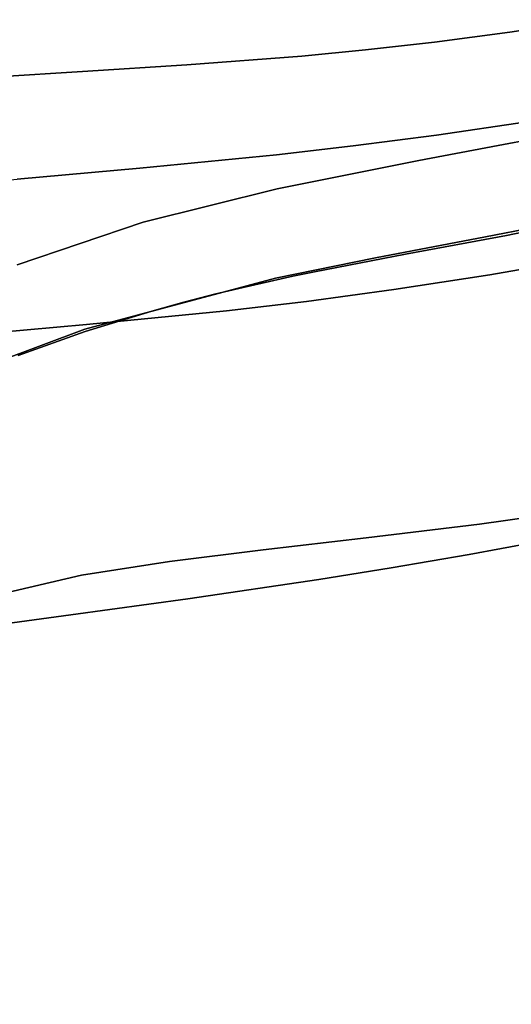
# Model space of a CAD drawing. Extents: x 140 to 260, y 400 to 537.
# Drawn here: x 177 to 178, y 490 to 492 of the extents above; entities that cross this region are included whole.
import ezdxf

# ---------------------------------------------------------------- set-up
doc = ezdxf.new("R2010")
doc.units = 0
doc.layers.add('A-FURN', color=7, linetype='Continuous')
doc.layers.add('A-FURN-ATTRIBUTE-T', color=7, linetype='Continuous')
doc.styles.get("Standard").update_dxf_attribs({"font": 'ARIAL.TTF'})

# ---------------------------------------------------------------- blocks, each defined once
blk = doc.blocks.new('3_NALYFM')
for points, invisible_edges in [([(-7.2241, 8.7963, 39.7804), (-7.1371, 8.9319, 39.1692), (-7.3443, 8.7785, 39.6433), (-7.2241, 8.7963, 39.7804)], 11), ([(-7.1371, 8.9319, 39.1692), (-7.2465, 8.9154, 39.0303), (-7.3443, 8.7785, 39.6433), (-7.1371, 8.9319, 39.1692)], 14), ([(-7.2465, 8.9154, 39.0303), (-7.1371, 8.9319, 39.1692), (-6.7709, 8.8689, 38.5725), (-7.2465, 8.9154, 39.0303)], 14), ([(-7.3467, 8.9022, 38.8832), (-7.455, 8.7641, 39.4971), (-7.2465, 8.9154, 39.0303), (-7.3467, 8.9022, 38.8832)], 11), ([(-7.3443, 8.7785, 39.6433), (-7.2465, 8.9154, 39.0303), (-7.455, 8.7641, 39.4971), (-7.3443, 8.7785, 39.6433)], 11), ([(-7.3467, 8.9022, 38.8832), (-7.2465, 8.9154, 39.0303), (-6.8567, 8.849, 38.4283), (-7.3467, 8.9022, 38.8832)], 14), ([(-6.8567, 8.849, 38.4283), (-7.2465, 8.9154, 39.0303), (-6.7709, 8.8689, 38.5725), (-6.8567, 8.849, 38.4283)], 11), ([(-7.455, 8.7641, 39.4971), (-7.3467, 8.9022, 38.8832), (-7.5569, 8.7523, 39.344), (-7.455, 8.7641, 39.4971)], 11), ([(-7.3467, 8.9022, 38.8832), (-7.4385, 8.8917, 38.7292), (-7.5569, 8.7523, 39.344), (-7.3467, 8.9022, 38.8832)], 14), ([(-7.4385, 8.8917, 38.7292), (-7.3467, 8.9022, 38.8832), (-6.8567, 8.849, 38.4283), (-7.4385, 8.8917, 38.7292)], 14), ([(-7.5232, 8.8835, 38.5699), (-7.7388, 8.7344, 39.0256), (-7.4385, 8.8917, 38.7292), (-7.5232, 8.8835, 38.5699)], 11), ([(-7.5569, 8.7523, 39.344), (-7.4385, 8.8917, 38.7292), (-7.7388, 8.7344, 39.0256), (-7.5569, 8.7523, 39.344)], 11), ([(-7.4385, 8.8917, 38.7292), (-7.0107, 8.815, 38.133), (-7.5232, 8.8835, 38.5699), (-7.4385, 8.8917, 38.7292)], 11), ([(-7.0107, 8.815, 38.133), (-7.4385, 8.8917, 38.7292), (-6.8567, 8.849, 38.4283), (-7.0107, 8.815, 38.133)], 11), ([(-7.7388, 8.7344, 39.0256), (-7.5232, 8.8835, 38.5699), (-7.9019, 8.7197, 38.6978), (-7.7388, 8.7344, 39.0256)], 11), ([(-7.5232, 8.8835, 38.5699), (-7.6762, 8.8717, 38.2409), (-7.9019, 8.7197, 38.6978), (-7.5232, 8.8835, 38.5699)], 14), ([(-7.6762, 8.8717, 38.2409), (-7.5232, 8.8835, 38.5699), (-7.1447, 8.7874, 37.8306), (-7.6762, 8.8717, 38.2409)], 14), ([(-7.1447, 8.7874, 37.8306), (-7.5232, 8.8835, 38.5699), (-7.0107, 8.815, 38.133), (-7.1447, 8.7874, 37.8306)], 11), ([(-8.0521, 8.706, 38.3637), (-7.815, 8.8631, 37.9081), (-8.1938, 8.6915, 38.0261), (-8.0521, 8.706, 38.3637)], 11), ([(-7.815, 8.8631, 37.9081), (-7.9448, 8.8548, 37.5764), (-8.1938, 8.6915, 38.0261), (-7.815, 8.8631, 37.9081)], 14), ([(-7.815, 8.8631, 37.9081), (-8.0521, 8.706, 38.3637), (-7.6762, 8.8717, 38.2409), (-7.815, 8.8631, 37.9081)], 11), ([(-7.9019, 8.7197, 38.6978), (-7.6762, 8.8717, 38.2409), (-8.0521, 8.706, 38.3637), (-7.9019, 8.7197, 38.6978)], 11), ([(-7.815, 8.8631, 37.9081), (-7.2624, 8.7645, 37.5224), (-7.9448, 8.8548, 37.5764), (-7.815, 8.8631, 37.9081)], 11), ([(-7.815, 8.8631, 37.9081), (-7.6762, 8.8717, 38.2409), (-7.1447, 8.7874, 37.8306), (-7.815, 8.8631, 37.9081)], 14), ([(-7.2624, 8.7645, 37.5224), (-7.815, 8.8631, 37.9081), (-7.1447, 8.7874, 37.8306), (-7.2624, 8.7645, 37.5224)], 11), ([(-8.0664, 8.8455, 37.2441), (-7.9448, 8.8548, 37.5764), (-7.3677, 8.7446, 37.2099), (-8.0664, 8.8455, 37.2441)], 14), ([(-7.3677, 8.7446, 37.2099), (-7.9448, 8.8548, 37.5764), (-7.2624, 8.7645, 37.5224), (-7.3677, 8.7446, 37.2099)], 11), ([(-8.1808, 8.8335, 36.9095), (-8.0664, 8.8455, 37.2441), (-7.556, 8.707, 36.577), (-8.1808, 8.8335, 36.9095)], 14), ([(-7.556, 8.707, 36.577), (-8.0664, 8.8455, 37.2441), (-7.3677, 8.7446, 37.2099), (-7.556, 8.707, 36.577)], 11), ([(-7.2338, 8.1797, 38.9444), (-6.8582, 8.8452, 38.4211), (-7.3109, 8.165, 38.8085), (-7.2338, 8.1797, 38.9444)], 15), ([(-6.8582, 8.8452, 38.4211), (-7.01, 8.8117, 38.129), (-7.3109, 8.165, 38.8085), (-6.8582, 8.8452, 38.4211)], 15), ([(-8.2883, 8.8182, 36.5716), (-8.1808, 8.8335, 36.9095), (-7.556, 8.707, 36.577), (-8.2883, 8.8182, 36.5716)], 14), ([(-8.2883, 8.8182, 36.5716), (-7.7342, 8.6625, 35.9412), (-8.3892, 8.7992, 36.2309), (-8.2883, 8.8182, 36.5716)], 11), ([(-7.7342, 8.6625, 35.9412), (-8.2883, 8.8182, 36.5716), (-7.556, 8.707, 36.577), (-7.7342, 8.6625, 35.9412)], 11), ([(-7.1423, 8.7844, 37.8299), (-7.5341, 8.1253, 38.3507), (-7.01, 8.8117, 38.129), (-7.1423, 8.7844, 37.8299)], 15), ([(-7.5341, 8.1253, 38.3507), (-7.3893, 8.1506, 38.6587), (-7.01, 8.8117, 38.129), (-7.5341, 8.1253, 38.3507)], 15), ([(-7.3109, 8.165, 38.8085), (-7.01, 8.8117, 38.129), (-7.3893, 8.1506, 38.6587), (-7.3109, 8.165, 38.8085)], 15), ([(-7.9019, 8.6061, 35.3036), (-8.3892, 8.7992, 36.2309), (-7.7342, 8.6625, 35.9412), (-7.9019, 8.6061, 35.3036)], 11), ([(-7.5341, 8.1253, 38.3507), (-7.1423, 8.7844, 37.8299), (-7.6667, 8.1033, 38.0333), (-7.5341, 8.1253, 38.3507)], 15), ([(-7.1423, 8.7844, 37.8299), (-7.2588, 8.7618, 37.5252), (-7.6667, 8.1033, 38.0333), (-7.1423, 8.7844, 37.8299)], 15), ([(-7.1868, 8.7884, 39.8673), (-7.371, 8.76, 39.667), (-7.4047, 8.7081, 39.7001), (-7.1868, 8.7884, 39.8673)], 15), ([(-7.1868, 8.7884, 39.8673), (-7.4047, 8.7081, 39.7001), (-7.2156, 8.7376, 39.9056), (-7.1868, 8.7884, 39.8673)], 15), ([(-7.1868, 8.7884, 39.8673), (-7.2241, 8.7963, 39.7804), (-7.371, 8.76, 39.667), (-7.1868, 8.7884, 39.8673)], 15), ([(-7.2241, 8.7963, 39.7804), (-7.3443, 8.7785, 39.6433), (-7.371, 8.76, 39.667), (-7.2241, 8.7963, 39.7804)], 14), ([(-7.1447, 8.7874, 37.8306), (-7.251, 8.6452, 37.5135), (-7.2624, 8.7645, 37.5224), (-7.1447, 8.7874, 37.8306)], 11), ([(-7.2588, 8.7618, 37.5252), (-7.1423, 8.7844, 37.8299), (-4.0658, 7.329, 21.3439), (-7.2588, 8.7618, 37.5252)], 15), ([(-7.251, 8.6452, 37.5135), (-7.1447, 8.7874, 37.8306), (-7.0975, 8.6756, 37.9062), (-7.251, 8.6452, 37.5135)], 11), ([(-7.371, 8.76, 39.667), (-7.3443, 8.7785, 39.6433), (-7.455, 8.7641, 39.4971), (-7.371, 8.76, 39.667)], 13), ([(-7.363, 8.7421, 37.2162), (-7.7924, 8.0827, 37.7044), (-7.2588, 8.7618, 37.5252), (-7.363, 8.7421, 37.2162)], 15), ([(-7.6667, 8.1033, 38.0333), (-7.2588, 8.7618, 37.5252), (-7.7924, 8.0827, 37.7044), (-7.6667, 8.1033, 38.0333)], 15), ([(-7.5311, 8.7397, 39.4481), (-7.5682, 8.6871, 39.4765), (-7.371, 8.76, 39.667), (-7.5311, 8.7397, 39.4481)], 15), ([(-7.371, 8.76, 39.667), (-7.5682, 8.6871, 39.4765), (-7.4047, 8.7081, 39.7001), (-7.371, 8.76, 39.667)], 15), ([(-7.5569, 8.7523, 39.344), (-7.5311, 8.7397, 39.4481), (-7.455, 8.7641, 39.4971), (-7.5569, 8.7523, 39.344)], 11), ([(-7.5311, 8.7397, 39.4481), (-7.371, 8.76, 39.667), (-7.455, 8.7641, 39.4971), (-7.5311, 8.7397, 39.4481)], 15), ([(-7.251, 8.6452, 37.5135), (-7.3854, 8.6201, 37.116), (-7.2624, 8.7645, 37.5224), (-7.251, 8.6452, 37.5135)], 14), ([(-7.2624, 8.7645, 37.5224), (-7.3854, 8.6201, 37.116), (-7.3677, 8.7446, 37.2099), (-7.2624, 8.7645, 37.5224)], 11), ([(-7.2588, 8.7618, 37.5252), (-4.0658, 7.329, 21.3439), (-7.363, 8.7421, 37.2162), (-7.2588, 8.7618, 37.5252)], 15), ([(-7.5569, 8.7523, 39.344), (-7.7388, 8.7344, 39.0256), (-7.6919, 8.7228, 39.1827), (-7.5569, 8.7523, 39.344)], 14), ([(-7.5311, 8.7397, 39.4481), (-7.5569, 8.7523, 39.344), (-7.6919, 8.7228, 39.1827), (-7.5311, 8.7397, 39.4481)], 15), ([(-7.3677, 8.7446, 37.2099), (-7.5063, 8.5968, 36.7186), (-7.556, 8.707, 36.577), (-7.3677, 8.7446, 37.2099)], 11), ([(-7.5063, 8.5968, 36.7186), (-7.3677, 8.7446, 37.2099), (-7.3854, 8.6201, 37.116), (-7.5063, 8.5968, 36.7186)], 11), ([(-7.7924, 8.0827, 37.7044), (-7.363, 8.7421, 37.2162), (-7.9096, 8.0624, 37.374), (-7.7924, 8.0827, 37.7044)], 15), ([(-7.363, 8.7421, 37.2162), (-7.4587, 8.7237, 36.9042), (-7.9096, 8.0624, 37.374), (-7.363, 8.7421, 37.2162)], 15), ([(-7.9019, 8.7197, 38.6978), (-7.842, 8.7092, 38.8948), (-7.7388, 8.7344, 39.0256), (-7.9019, 8.7197, 38.6978)], 11), ([(-7.842, 8.7092, 38.8948), (-7.6919, 8.7228, 39.1827), (-7.7388, 8.7344, 39.0256), (-7.842, 8.7092, 38.8948)], 15), ([(-7.5311, 8.7397, 39.4481), (-7.6919, 8.7228, 39.1827), (-7.731, 8.6701, 39.2072), (-7.5311, 8.7397, 39.4481)], 15), ([(-7.5311, 8.7397, 39.4481), (-7.731, 8.6701, 39.2072), (-7.5682, 8.6871, 39.4765), (-7.5311, 8.7397, 39.4481)], 15), ([(-4.6483, 7.193, 21.3665), (-7.4587, 8.7237, 36.9042), (-7.363, 8.7421, 37.2162), (-4.6483, 7.193, 21.3665)], 15), ([(-7.2238, 8.6712, 39.9254), (-7.2156, 8.7376, 39.9056), (-7.4156, 8.6408, 39.7167), (-7.2238, 8.6712, 39.9254)], 15), ([(-7.2156, 8.7376, 39.9056), (-7.4047, 8.7081, 39.7001), (-7.4156, 8.6408, 39.7167), (-7.2156, 8.7376, 39.9056)], 15), ([(-4.0658, 7.329, 21.3439), (-4.6483, 7.193, 21.3665), (-7.363, 8.7421, 37.2162), (-4.0658, 7.329, 21.3439)], 15), ([(-7.6385, 8.6843, 36.2763), (-8.0217, 8.0414, 37.0373), (-7.4587, 8.7237, 36.9042), (-7.6385, 8.6843, 36.2763)], 15), ([(-7.9096, 8.0624, 37.374), (-7.4587, 8.7237, 36.9042), (-8.0217, 8.0414, 37.0373), (-7.9096, 8.0624, 37.374)], 15), ([(-7.842, 8.7092, 38.8948), (-7.9019, 8.7197, 38.6978), (-7.9889, 8.6959, 38.5857), (-7.842, 8.7092, 38.8948)], 15), ([(-7.842, 8.7092, 38.8948), (-7.8821, 8.6564, 38.9166), (-7.6919, 8.7228, 39.1827), (-7.842, 8.7092, 38.8948)], 15), ([(-7.6919, 8.7228, 39.1827), (-7.8821, 8.6564, 38.9166), (-7.731, 8.6701, 39.2072), (-7.6919, 8.7228, 39.1827)], 15), ([(-7.6385, 8.6843, 36.2763), (-7.4587, 8.7237, 36.9042), (-4.6483, 7.193, 21.3665), (-7.6385, 8.6843, 36.2763)], 15), ([(-7.842, 8.7092, 38.8948), (-7.9889, 8.6959, 38.5857), (-8.0293, 8.6428, 38.6058), (-7.842, 8.7092, 38.8948)], 15), ([(-7.842, 8.7092, 38.8948), (-8.0293, 8.6428, 38.6058), (-7.8821, 8.6564, 38.9166), (-7.842, 8.7092, 38.8948)], 15), ([(-7.556, 8.707, 36.577), (-7.6802, 8.5563, 36.1091), (-7.7342, 8.6625, 35.9412), (-7.556, 8.707, 36.577)], 11), ([(-7.6395, 8.5668, 36.2543), (-7.6802, 8.5563, 36.1091), (-7.556, 8.707, 36.577), (-7.6395, 8.5668, 36.2543)], 14), ([(-7.6014, 8.576, 36.3888), (-7.6395, 8.5668, 36.2543), (-7.556, 8.707, 36.577), (-7.6014, 8.576, 36.3888)], 14), ([(-7.5664, 8.584, 36.5109), (-7.6014, 8.576, 36.3888), (-7.556, 8.707, 36.577), (-7.5664, 8.584, 36.5109)], 14), ([(-7.5812, 8.6196, 39.4901), (-7.4156, 8.6408, 39.7167), (-7.4047, 8.7081, 39.7001), (-7.5812, 8.6196, 39.4901)], 15), ([(-7.5812, 8.6196, 39.4901), (-7.4047, 8.7081, 39.7001), (-7.5682, 8.6871, 39.4765), (-7.5812, 8.6196, 39.4901)], 15), ([(-7.5353, 8.5908, 36.619), (-7.5664, 8.584, 36.5109), (-7.556, 8.707, 36.577), (-7.5353, 8.5908, 36.619)], 14), ([(-7.5063, 8.5968, 36.7186), (-7.5353, 8.5908, 36.619), (-7.556, 8.707, 36.577), (-7.5063, 8.5968, 36.7186)], 14), ([(-7.1077, 8.6767, 37.9188), (-7.0094, 8.6972, 38.1357), (-7.2872, 8.2614, 38.4165), (-7.1077, 8.6767, 37.9188)], 14), ([(-7.2872, 8.2614, 38.4165), (-7.0094, 8.6972, 38.1357), (-7.2042, 8.2728, 38.5915), (-7.2872, 8.2614, 38.4165)], 11), ([(-8.1262, 8.0199, 36.7047), (-7.6385, 8.6843, 36.2763), (-8.2204, 7.998, 36.3874), (-8.1262, 8.0199, 36.7047)], 15), ([(-7.6385, 8.6843, 36.2763), (-7.8107, 8.6352, 35.6469), (-8.2204, 7.998, 36.3874), (-7.6385, 8.6843, 36.2763)], 15), ([(-8.1262, 8.0199, 36.7047), (-8.0217, 8.0414, 37.0373), (-7.6385, 8.6843, 36.2763), (-8.1262, 8.0199, 36.7047)], 15), ([(-7.8107, 8.6352, 35.6469), (-7.6385, 8.6843, 36.2763), (-5.226, 7.0411, 21.4013), (-7.8107, 8.6352, 35.6469)], 15), ([(-7.5812, 8.6196, 39.4901), (-7.5682, 8.6871, 39.4765), (-7.7452, 8.6026, 39.2186), (-7.5812, 8.6196, 39.4901)], 15), ([(-7.5682, 8.6871, 39.4765), (-7.731, 8.6701, 39.2072), (-7.7452, 8.6026, 39.2186), (-7.5682, 8.6871, 39.4765)], 15), ([(-5.226, 7.0411, 21.4013), (-7.6385, 8.6843, 36.2763), (-4.6483, 7.193, 21.3665), (-5.226, 7.0411, 21.4013)], 15), ([(-7.8967, 8.5891, 38.9266), (-7.7452, 8.6026, 39.2186), (-7.731, 8.6701, 39.2072), (-7.8967, 8.5891, 38.9266)], 15), ([(-7.8967, 8.5891, 38.9266), (-7.731, 8.6701, 39.2072), (-7.8821, 8.6564, 38.9166), (-7.8967, 8.5891, 38.9266)], 15), ([(-7.438, 8.243, 38.0559), (-7.1077, 8.6767, 37.9188), (-7.2872, 8.2614, 38.4165), (-7.438, 8.243, 38.0559)], 11), ([(-7.1971, 8.659, 37.6987), (-7.1077, 8.6767, 37.9188), (-7.438, 8.243, 38.0559), (-7.1971, 8.659, 37.6987)], 14), ([(-7.2238, 8.6712, 39.9254), (-7.4156, 8.6408, 39.7167), (-7.2733, 8.5929, 39.8587), (-7.2238, 8.6712, 39.9254)], 15), ([(-7.134, 8.6171, 39.9935), (-7.2238, 8.6712, 39.9254), (-7.2733, 8.5929, 39.8587), (-7.134, 8.6171, 39.9935)], 11), ([(-7.0975, 8.6756, 37.9062), (-7.1971, 8.659, 37.6987), (-7.251, 8.6452, 37.5135), (-7.0975, 8.6756, 37.9062)], 11), ([(-7.8967, 8.5891, 38.9266), (-7.8821, 8.6564, 38.9166), (-8.0438, 8.5755, 38.615), (-7.8967, 8.5891, 38.9266)], 15), ([(-7.8821, 8.6564, 38.9166), (-8.0293, 8.6428, 38.6058), (-8.0438, 8.5755, 38.615), (-7.8821, 8.6564, 38.9166)], 15), ([(-7.7342, 8.6625, 35.9412), (-7.8114, 8.5174, 35.6254), (-7.9019, 8.6061, 35.3036), (-7.7342, 8.6625, 35.9412)], 11), ([(-7.7228, 8.5445, 35.9547), (-7.8114, 8.5174, 35.6254), (-7.7342, 8.6625, 35.9412), (-7.7228, 8.5445, 35.9547)], 14), ([(-7.6802, 8.5563, 36.1091), (-7.7228, 8.5445, 35.9547), (-7.7342, 8.6625, 35.9412), (-7.6802, 8.5563, 36.1091)], 14), ([(-7.2789, 8.6433, 37.4759), (-7.1971, 8.659, 37.6987), (-7.438, 8.243, 38.0559), (-7.2789, 8.6433, 37.4759)], 14), ([(-7.1971, 8.659, 37.6987), (-7.2789, 8.6433, 37.4759), (-7.251, 8.6452, 37.5135), (-7.1971, 8.659, 37.6987)], 14), ([(-7.5812, 8.6196, 39.4901), (-7.5173, 8.5573, 39.5579), (-7.4156, 8.6408, 39.7167), (-7.5812, 8.6196, 39.4901)], 15), ([(-7.5748, 8.2272, 37.6819), (-7.2789, 8.6433, 37.4759), (-7.438, 8.243, 38.0559), (-7.5748, 8.2272, 37.6819)], 11), ([(-7.2789, 8.6433, 37.4759), (-7.5748, 8.2272, 37.6819), (-7.4254, 8.6155, 37.0243), (-7.2789, 8.6433, 37.4759)], 11), ([(-7.5173, 8.5573, 39.5579), (-7.4008, 8.5731, 39.7125), (-7.4156, 8.6408, 39.7167), (-7.5173, 8.5573, 39.5579)], 14), ([(-7.4254, 8.6155, 37.0243), (-7.3854, 8.6201, 37.116), (-7.2789, 8.6433, 37.4759), (-7.4254, 8.6155, 37.0243)], 11), ([(-7.4156, 8.6408, 39.7167), (-7.4008, 8.5731, 39.7125), (-7.2733, 8.5929, 39.8587), (-7.4156, 8.6408, 39.7167)], 13), ([(-7.251, 8.6452, 37.5135), (-7.2789, 8.6433, 37.4759), (-7.3854, 8.6201, 37.116), (-7.251, 8.6452, 37.5135)], 11), ([(-7.9694, 8.5732, 35.0154), (-8.3801, 7.953, 35.8), (-7.8107, 8.6352, 35.6469), (-7.9694, 8.5732, 35.0154)], 15), ([(-8.3801, 7.953, 35.8), (-8.3048, 7.9757, 36.0861), (-7.8107, 8.6352, 35.6469), (-8.3801, 7.953, 35.8)], 15), ([(-8.2204, 7.998, 36.3874), (-7.8107, 8.6352, 35.6469), (-8.3048, 7.9757, 36.0861), (-8.2204, 7.998, 36.3874)], 15), ([(-7.8107, 8.6352, 35.6469), (-5.226, 7.0411, 21.4013), (-7.9694, 8.5732, 35.0154), (-7.8107, 8.6352, 35.6469)], 15), ([(-7.5586, 8.5884, 36.5682), (-7.4254, 8.6155, 37.0243), (-7.8162, 8.1933, 36.9297), (-7.5586, 8.5884, 36.5682)], 14), ([(-7.8162, 8.1933, 36.9297), (-7.4254, 8.6155, 37.0243), (-7.6994, 8.2115, 37.3061), (-7.8162, 8.1933, 36.9297)], 11), ([(-7.5812, 8.6196, 39.4901), (-7.7452, 8.6026, 39.2186), (-7.6235, 8.5449, 39.3976), (-7.5812, 8.6196, 39.4901)], 15), ([(-7.5748, 8.2272, 37.6819), (-7.6994, 8.2115, 37.3061), (-7.4254, 8.6155, 37.0243), (-7.5748, 8.2272, 37.6819)], 14), ([(-7.5173, 8.5573, 39.5579), (-7.5812, 8.6196, 39.4901), (-7.6235, 8.5449, 39.3976), (-7.5173, 8.5573, 39.5579)], 11), ([(-7.4254, 8.6155, 37.0243), (-7.5586, 8.5884, 36.5682), (-7.5063, 8.5968, 36.7186), (-7.4254, 8.6155, 37.0243)], 14), ([(-7.3854, 8.6201, 37.116), (-7.4254, 8.6155, 37.0243), (-7.5063, 8.5968, 36.7186), (-7.3854, 8.6201, 37.116)], 11), ([(-7.2733, 8.5929, 39.8587), (-7.1873, 8.2417, 39.7433), (-7.134, 8.6171, 39.9935), (-7.2733, 8.5929, 39.8587)], 11), ([(-7.8114, 8.5174, 35.6254), (-7.9005, 8.4853, 35.2797), (-7.9019, 8.6061, 35.3036), (-7.8114, 8.5174, 35.6254)], 14), ([(-7.8967, 8.5891, 38.9266), (-7.8098, 8.5268, 39.0699), (-7.7452, 8.6026, 39.2186), (-7.8967, 8.5891, 38.9266)], 15), ([(-7.6235, 8.5449, 39.3976), (-7.7452, 8.6026, 39.2186), (-7.8098, 8.5268, 39.0699), (-7.6235, 8.5449, 39.3976)], 11), ([(-7.8967, 8.5891, 38.9266), (-8.0438, 8.5755, 38.615), (-7.9741, 8.5118, 38.737), (-7.8967, 8.5891, 38.9266)], 15), ([(-8.0431, 8.1409, 36.1651), (-7.5586, 8.5884, 36.5682), (-7.8162, 8.1933, 36.9297), (-8.0431, 8.1409, 36.1651)], 11), ([(-7.5586, 8.5884, 36.5682), (-8.0431, 8.1409, 36.1651), (-7.8119, 8.5205, 35.6526), (-7.5586, 8.5884, 36.5682)], 11), ([(-7.8098, 8.5268, 39.0699), (-7.8967, 8.5891, 38.9266), (-7.9741, 8.5118, 38.737), (-7.8098, 8.5268, 39.0699)], 11), ([(-7.8119, 8.5205, 35.6526), (-7.6802, 8.5563, 36.1091), (-7.5586, 8.5884, 36.5682), (-7.8119, 8.5205, 35.6526)], 11), ([(-7.6802, 8.5563, 36.1091), (-7.6395, 8.5668, 36.2543), (-7.5586, 8.5884, 36.5682), (-7.6802, 8.5563, 36.1091)], 14), ([(-7.6395, 8.5668, 36.2543), (-7.6014, 8.576, 36.3888), (-7.5586, 8.5884, 36.5682), (-7.6395, 8.5668, 36.2543)], 14), ([(-7.6014, 8.576, 36.3888), (-7.5664, 8.584, 36.5109), (-7.5586, 8.5884, 36.5682), (-7.6014, 8.576, 36.3888)], 14), ([(-7.5664, 8.584, 36.5109), (-7.5353, 8.5908, 36.619), (-7.5586, 8.5884, 36.5682), (-7.5664, 8.584, 36.5109)], 14), ([(-7.5586, 8.5884, 36.5682), (-7.5353, 8.5908, 36.619), (-7.5063, 8.5968, 36.7186), (-7.5586, 8.5884, 36.5682)], 13), ([(-7.4008, 8.5731, 39.7125), (-7.3007, 8.2211, 39.6003), (-7.2733, 8.5929, 39.8587), (-7.4008, 8.5731, 39.7125)], 11), ([(-7.3007, 8.2211, 39.6003), (-7.1873, 8.2417, 39.7433), (-7.2733, 8.5929, 39.8587), (-7.3007, 8.2211, 39.6003)], 14), ([(-7.9694, 8.5732, 35.0154), (-5.7981, 6.8747, 21.454), (-8.1074, 8.4956, 34.3811), (-7.9694, 8.5732, 35.0154)], 15), ([(-5.226, 7.0411, 21.4013), (-5.7981, 6.8747, 21.454), (-7.9694, 8.5732, 35.0154), (-5.226, 7.0411, 21.4013)], 15), ([(-7.5173, 8.5573, 39.5579), (-7.4046, 8.2033, 39.4503), (-7.4008, 8.5731, 39.7125), (-7.5173, 8.5573, 39.5579)], 11), ([(-7.3007, 8.2211, 39.6003), (-7.4008, 8.5731, 39.7125), (-7.4046, 8.2033, 39.4503), (-7.3007, 8.2211, 39.6003)], 11), ([(-7.7228, 8.5445, 35.9547), (-7.6802, 8.5563, 36.1091), (-7.8119, 8.5205, 35.6526), (-7.7228, 8.5445, 35.9547)], 14), ([(-7.6235, 8.5449, 39.3976), (-7.5009, 8.1878, 39.2952), (-7.5173, 8.5573, 39.5579), (-7.6235, 8.5449, 39.3976)], 11), ([(-7.5009, 8.1878, 39.2952), (-7.4046, 8.2033, 39.4503), (-7.5173, 8.5573, 39.5579), (-7.5009, 8.1878, 39.2952)], 14), ([(-7.8114, 8.5174, 35.6254), (-7.7228, 8.5445, 35.9547), (-7.8119, 8.5205, 35.6526), (-7.8114, 8.5174, 35.6254)], 14), ([(-7.8098, 8.5268, 39.0699), (-7.675, 8.1619, 38.9738), (-7.6235, 8.5449, 39.3976), (-7.8098, 8.5268, 39.0699)], 11), ([(-7.5009, 8.1878, 39.2952), (-7.6235, 8.5449, 39.3976), (-7.675, 8.1619, 38.9738), (-7.5009, 8.1878, 39.2952)], 11), ([(-7.9741, 8.5118, 38.737), (-7.8305, 8.1407, 38.6418), (-7.8098, 8.5268, 39.0699), (-7.9741, 8.5118, 38.737)], 11), ([(-7.8305, 8.1407, 38.6418), (-7.675, 8.1619, 38.9738), (-7.8098, 8.5268, 39.0699), (-7.8305, 8.1407, 38.6418)], 14), ([(-7.9292, 8.4769, 35.1933), (-7.8119, 8.5205, 35.6526), (-8.1523, 8.1048, 35.7805), (-7.9292, 8.4769, 35.1933)], 14), ([(-8.1523, 8.1048, 35.7805), (-7.8119, 8.5205, 35.6526), (-8.0431, 8.1409, 36.1651), (-8.1523, 8.1048, 35.7805)], 11), ([(-7.8305, 8.1407, 38.6418), (-7.9741, 8.5118, 38.737), (-7.974, 8.1215, 38.3038), (-7.8305, 8.1407, 38.6418)], 11), ([(-7.8119, 8.5205, 35.6526), (-7.9292, 8.4769, 35.1933), (-7.9005, 8.4853, 35.2797), (-7.8119, 8.5205, 35.6526)], 14), ([(-7.8114, 8.5174, 35.6254), (-7.8119, 8.5205, 35.6526), (-7.9005, 8.4853, 35.2797), (-7.8114, 8.5174, 35.6254)], 11), ([(-8.1074, 8.4956, 34.3811), (-6.0809, 6.7854, 21.4927), (-8.2226, 8.4018, 33.7442), (-8.1074, 8.4956, 34.3811)], 15), ([(-6.0809, 6.7854, 21.4927), (-8.1074, 8.4956, 34.3811), (-5.7981, 6.8747, 21.454), (-6.0809, 6.7854, 21.4927)], 15), ([(-8.2226, 8.4018, 33.7442), (-6.3603, 6.6909, 21.5455), (-8.3185, 8.2937, 33.1058), (-8.2226, 8.4018, 33.7442)], 15), ([(-6.0809, 6.7854, 21.4927), (-6.3603, 6.6909, 21.5455), (-8.2226, 8.4018, 33.7442), (-6.0809, 6.7854, 21.4927)], 15), ([(-7.1873, 8.2417, 39.7433), (-7.3007, 8.2211, 39.6003), (-6.9249, 8.3177, 39.0713), (-7.1873, 8.2417, 39.7433)], 14), ([(-6.9249, 8.3177, 39.0713), (-7.3007, 8.2211, 39.6003), (-7.0234, 8.3007, 38.9216), (-6.9249, 8.3177, 39.0713)], 11), ([(-7.0234, 8.3007, 38.9216), (-7.4046, 8.2033, 39.4503), (-7.1164, 8.2858, 38.7602), (-7.0234, 8.3007, 38.9216)], 11), ([(-7.4046, 8.2033, 39.4503), (-7.0234, 8.3007, 38.9216), (-7.3007, 8.2211, 39.6003), (-7.4046, 8.2033, 39.4503)], 11), ([(-8.3185, 8.2937, 33.1058), (-6.6348, 6.5912, 21.6174), (-8.3989, 8.1732, 32.4675), (-8.3185, 8.2937, 33.1058)], 15), ([(-6.6348, 6.5912, 21.6174), (-8.3185, 8.2937, 33.1058), (-6.3603, 6.6909, 21.5455), (-6.6348, 6.5912, 21.6174)], 15), ([(-7.4046, 8.2033, 39.4503), (-7.5009, 8.1878, 39.2952), (-7.1164, 8.2858, 38.7602), (-7.4046, 8.2033, 39.4503)], 14), ([(-7.1164, 8.2858, 38.7602), (-7.5009, 8.1878, 39.2952), (-7.2042, 8.2728, 38.5915), (-7.1164, 8.2858, 38.7602)], 11), ([(-7.2872, 8.2614, 38.4165), (-7.2042, 8.2728, 38.5915), (-7.5009, 8.1878, 39.2952), (-7.2872, 8.2614, 38.4165)], 14), ([(-7.2872, 8.2614, 38.4165), (-7.675, 8.1619, 38.9738), (-7.438, 8.243, 38.0559), (-7.2872, 8.2614, 38.4165)], 11), ([(-7.675, 8.1619, 38.9738), (-7.2872, 8.2614, 38.4165), (-7.5009, 8.1878, 39.2952), (-7.675, 8.1619, 38.9738)], 11), ([(-7.2549, 8.2021, 39.5133), (-7.2934, 8.1623, 39.5467), (-6.9273, 8.2669, 39.8744), (-7.2549, 8.2021, 39.5133)], 15), ([(-7.2934, 8.1623, 39.5467), (-6.9546, 8.2274, 39.9172), (-6.9273, 8.2669, 39.8744), (-7.2934, 8.1623, 39.5467)], 15), ([(-7.2549, 8.2021, 39.5133), (-6.9273, 8.2669, 39.8744), (-7.0021, 8.2592, 39.7247), (-7.2549, 8.2021, 39.5133)], 15), ([(-7.1185, 8.2353, 39.5905), (-7.2549, 8.2021, 39.5133), (-7.0021, 8.2592, 39.7247), (-7.1185, 8.2353, 39.5905)], 15), ([(-7.675, 8.1619, 38.9738), (-7.8305, 8.1407, 38.6418), (-7.438, 8.243, 38.0559), (-7.675, 8.1619, 38.9738)], 14), ([(-7.438, 8.243, 38.0559), (-7.8305, 8.1407, 38.6418), (-7.5748, 8.2272, 37.6819), (-7.438, 8.243, 38.0559)], 11), ([(-7.1185, 8.2353, 39.5905), (-7.2242, 8.2144, 39.4472), (-7.2549, 8.2021, 39.5133), (-7.1185, 8.2353, 39.5905)], 15), ([(-7.5748, 8.2272, 37.6819), (-7.974, 8.1215, 38.3038), (-7.6994, 8.2115, 37.3061), (-7.5748, 8.2272, 37.6819)], 11), ([(-7.974, 8.1215, 38.3038), (-7.5748, 8.2272, 37.6819), (-7.8305, 8.1407, 38.6418), (-7.974, 8.1215, 38.3038)], 11), ([(-7.3139, 8.1052, 39.5694), (-6.9666, 8.1704, 39.9457), (-6.9546, 8.2274, 39.9172), (-7.3139, 8.1052, 39.5694)], 15), ([(-7.3139, 8.1052, 39.5694), (-6.9546, 8.2274, 39.9172), (-7.2934, 8.1623, 39.5467), (-7.3139, 8.1052, 39.5694)], 15), ([(-7.974, 8.1215, 38.3038), (-8.1099, 8.1025, 37.9626), (-7.6994, 8.2115, 37.3061), (-7.974, 8.1215, 38.3038)], 14), ([(-7.6994, 8.2115, 37.3061), (-8.1099, 8.1025, 37.9626), (-7.8162, 8.1933, 36.9297), (-7.6994, 8.2115, 37.3061)], 11), ([(-7.2242, 8.2144, 39.4472), (-7.2338, 8.1797, 38.9444), (-7.321, 8.1962, 39.2973), (-7.2242, 8.2144, 39.4472)], 15), ([(-7.2242, 8.2144, 39.4472), (-7.321, 8.1962, 39.2973), (-7.2549, 8.2021, 39.5133), (-7.2242, 8.2144, 39.4472)], 15), ([(-7.2549, 8.2021, 39.5133), (-7.4528, 8.1669, 39.2007), (-7.496, 8.1271, 39.2294), (-7.2549, 8.2021, 39.5133)], 15), ([(-7.2549, 8.2021, 39.5133), (-7.496, 8.1271, 39.2294), (-7.2934, 8.1623, 39.5467), (-7.2549, 8.2021, 39.5133)], 15), ([(-7.2549, 8.2021, 39.5133), (-7.321, 8.1962, 39.2973), (-7.4528, 8.1669, 39.2007), (-7.2549, 8.2021, 39.5133)], 15), ([(-7.411, 8.18, 39.1429), (-7.4528, 8.1669, 39.2007), (-7.321, 8.1962, 39.2973), (-7.411, 8.18, 39.1429)], 15), ([(-7.321, 8.1962, 39.2973), (-7.3109, 8.165, 38.8085), (-7.411, 8.18, 39.1429), (-7.321, 8.1962, 39.2973)], 15), ([(-7.3109, 8.165, 38.8085), (-7.321, 8.1962, 39.2973), (-7.2338, 8.1797, 38.9444), (-7.3109, 8.165, 38.8085)], 15), ([(-7.8162, 8.1933, 36.9297), (-8.3602, 8.0623, 37.2727), (-8.0431, 8.1409, 36.1651), (-7.8162, 8.1933, 36.9297)], 11), ([(-8.3602, 8.0623, 37.2727), (-7.8162, 8.1933, 36.9297), (-8.1099, 8.1025, 37.9626), (-8.3602, 8.0623, 37.2727)], 11), ([(-8.3989, 8.1732, 32.4675), (-7.0289, 6.4421, 21.7749), (-8.4665, 8.0414, 31.8302), (-8.3989, 8.1732, 32.4675)], 15), ([(-6.6348, 6.5912, 21.6174), (-6.9007, 6.4908, 21.7146), (-8.3989, 8.1732, 32.4675), (-6.6348, 6.5912, 21.6174)], 15), ([(-6.9007, 6.4908, 21.7146), (-7.0289, 6.4421, 21.7749), (-8.3989, 8.1732, 32.4675), (-6.9007, 6.4908, 21.7146)], 15), ([(-7.5742, 8.1526, 38.8233), (-7.6227, 8.1396, 38.872), (-7.411, 8.18, 39.1429), (-7.5742, 8.1526, 38.8233)], 15), ([(-7.6227, 8.1396, 38.872), (-7.4528, 8.1669, 39.2007), (-7.411, 8.18, 39.1429), (-7.6227, 8.1396, 38.872)], 15), ([(-7.411, 8.18, 39.1429), (-7.3893, 8.1506, 38.6587), (-7.5742, 8.1526, 38.8233), (-7.411, 8.18, 39.1429)], 15), ([(-7.3109, 8.165, 38.8085), (-7.3893, 8.1506, 38.6587), (-7.411, 8.18, 39.1429), (-7.3109, 8.165, 38.8085)], 15), ([(-7.3139, 8.1052, 39.5694), (-7.0936, 8.1059, 39.8438), (-6.9666, 8.1704, 39.9457), (-7.3139, 8.1052, 39.5694)], 15), ([(-7.6227, 8.1396, 38.872), (-7.6688, 8.0999, 38.8976), (-7.4528, 8.1669, 39.2007), (-7.6227, 8.1396, 38.872)], 15), ([(-7.6688, 8.0999, 38.8976), (-7.496, 8.1271, 39.2294), (-7.4528, 8.1669, 39.2007), (-7.6688, 8.0999, 38.8976)], 15), ([(-7.3139, 8.1052, 39.5694), (-7.2934, 8.1623, 39.5467), (-7.52, 8.0694, 39.2489), (-7.3139, 8.1052, 39.5694)], 15), ([(-7.52, 8.0694, 39.2489), (-7.2934, 8.1623, 39.5467), (-7.496, 8.1271, 39.2294), (-7.52, 8.0694, 39.2489)], 15), ([(-7.6227, 8.1396, 38.872), (-7.5742, 8.1526, 38.8233), (-7.7749, 8.117, 38.5358), (-7.6227, 8.1396, 38.872)], 15), ([(-7.7209, 8.1299, 38.4944), (-7.7749, 8.117, 38.5358), (-7.5742, 8.1526, 38.8233), (-7.7209, 8.1299, 38.4944)], 15), ([(-7.5742, 8.1526, 38.8233), (-7.5341, 8.1253, 38.3507), (-7.7209, 8.1299, 38.4944), (-7.5742, 8.1526, 38.8233)], 15), ([(-7.5341, 8.1253, 38.3507), (-7.5742, 8.1526, 38.8233), (-7.3893, 8.1506, 38.6587), (-7.5341, 8.1253, 38.3507)], 15), ([(-7.7209, 8.1299, 38.4944), (-7.7924, 8.0827, 37.7044), (-7.9899, 8.0899, 37.8239), (-7.7209, 8.1299, 38.4944)], 15), ([(-7.9899, 8.0899, 37.8239), (-7.9164, 8.0968, 38.1953), (-7.7209, 8.1299, 38.4944), (-7.9899, 8.0899, 37.8239)], 15), ([(-7.7209, 8.1299, 38.4944), (-7.9164, 8.0968, 38.1953), (-7.7749, 8.117, 38.5358), (-7.7209, 8.1299, 38.4944)], 15), ([(-7.6227, 8.1396, 38.872), (-7.7749, 8.117, 38.5358), (-7.8231, 8.0773, 38.5593), (-7.6227, 8.1396, 38.872)], 15), ([(-7.6227, 8.1396, 38.872), (-7.8231, 8.0773, 38.5593), (-7.6688, 8.0999, 38.8976), (-7.6227, 8.1396, 38.872)], 15), ([(-7.6667, 8.1033, 38.0333), (-7.7924, 8.0827, 37.7044), (-7.7209, 8.1299, 38.4944), (-7.6667, 8.1033, 38.0333)], 15), ([(-7.5341, 8.1253, 38.3507), (-7.6667, 8.1033, 38.0333), (-7.7209, 8.1299, 38.4944), (-7.5341, 8.1253, 38.3507)], 15), ([(-7.9658, 8.0572, 38.2176), (-7.8231, 8.0773, 38.5593), (-7.7749, 8.117, 38.5358), (-7.9658, 8.0572, 38.2176)], 15), ([(-7.9658, 8.0572, 38.2176), (-7.7749, 8.117, 38.5358), (-7.9164, 8.0968, 38.1953), (-7.9658, 8.0572, 38.2176)], 15), ([(-7.695, 8.0416, 38.9149), (-7.52, 8.0694, 39.2489), (-7.496, 8.1271, 39.2294), (-7.695, 8.0416, 38.9149)], 15), ([(-7.695, 8.0416, 38.9149), (-7.496, 8.1271, 39.2294), (-7.6688, 8.0999, 38.8976), (-7.695, 8.0416, 38.9149)], 15), ([(-7.3139, 8.1052, 39.5694), (-7.52, 8.0694, 39.2489), (-7.4408, 8.0419, 39.3897), (-7.3139, 8.1052, 39.5694)], 15), ([(-7.3366, 8.0604, 39.547), (-7.3139, 8.1052, 39.5694), (-7.4408, 8.0419, 39.3897), (-7.3366, 8.0604, 39.547)], 15), ([(-7.3366, 8.0604, 39.547), (-7.2216, 8.0817, 39.6993), (-7.3139, 8.1052, 39.5694), (-7.3366, 8.0604, 39.547)], 15), ([(-7.2216, 8.0817, 39.6993), (-7.0936, 8.1059, 39.8438), (-7.3139, 8.1052, 39.5694), (-7.2216, 8.0817, 39.6993)], 15), ([(-7.7924, 8.0827, 37.7044), (-7.9096, 8.0624, 37.374), (-7.9899, 8.0899, 37.8239), (-7.7924, 8.0827, 37.7044)], 15), ([(-7.695, 8.0416, 38.9149), (-7.6688, 8.0999, 38.8976), (-7.8508, 8.0186, 38.5751), (-7.695, 8.0416, 38.9149)], 15), ([(-7.8508, 8.0186, 38.5751), (-7.6688, 8.0999, 38.8976), (-7.8231, 8.0773, 38.5593), (-7.8508, 8.0186, 38.5751)], 15), ([(-7.9944, 7.9982, 38.2326), (-7.8508, 8.0186, 38.5751), (-7.8231, 8.0773, 38.5593), (-7.9944, 7.9982, 38.2326)], 15), ([(-7.9944, 7.9982, 38.2326), (-7.8231, 8.0773, 38.5593), (-7.9658, 8.0572, 38.2176), (-7.9944, 7.9982, 38.2326)], 15), ([(-7.3366, 8.0604, 39.547), (-7.2832, 7.4526, 39.6204), (-7.2216, 8.0817, 39.6993), (-7.3366, 8.0604, 39.547)], 15), ([(-7.2832, 7.4526, 39.6204), (-7.1734, 7.4737, 39.7564), (-7.2216, 8.0817, 39.6993), (-7.2832, 7.4526, 39.6204)], 15), ([(-7.695, 8.0416, 38.9149), (-7.5368, 8.0256, 39.2291), (-7.52, 8.0694, 39.2489), (-7.695, 8.0416, 38.9149)], 15), ([(-7.5368, 8.0256, 39.2291), (-7.4408, 8.0419, 39.3897), (-7.52, 8.0694, 39.2489), (-7.5368, 8.0256, 39.2291)], 15), ([(-7.4408, 8.0419, 39.3897), (-7.3831, 7.434, 39.4797), (-7.3366, 8.0604, 39.547), (-7.4408, 8.0419, 39.3897)], 15), ([(-7.2832, 7.4526, 39.6204), (-7.3366, 8.0604, 39.547), (-7.3831, 7.434, 39.4797), (-7.2832, 7.4526, 39.6204)], 15), ([(-8.4665, 8.0414, 31.8302), (-7.2734, 6.3511, 21.9231), (-8.5215, 7.8974, 31.1946), (-8.4665, 8.0414, 31.8302)], 15), ([(-7.0289, 6.4421, 21.7749), (-7.1534, 6.3953, 21.8442), (-8.4665, 8.0414, 31.8302), (-7.0289, 6.4421, 21.7749)], 15), ([(-7.1534, 6.3953, 21.8442), (-7.2734, 6.3511, 21.9231), (-8.4665, 8.0414, 31.8302), (-7.1534, 6.3953, 21.8442)], 15), ([(-7.695, 8.0416, 38.9149), (-7.8508, 8.0186, 38.5751), (-7.7088, 7.998, 38.9), (-7.695, 8.0416, 38.9149)], 15), ([(-7.5368, 8.0256, 39.2291), (-7.695, 8.0416, 38.9149), (-7.7088, 7.998, 38.9), (-7.5368, 8.0256, 39.2291)], 15), ([(-7.5368, 8.0256, 39.2291), (-7.475, 7.4175, 39.3351), (-7.4408, 8.0419, 39.3897), (-7.5368, 8.0256, 39.2291)], 15), ([(-7.475, 7.4175, 39.3351), (-7.3831, 7.434, 39.4797), (-7.4408, 8.0419, 39.3897), (-7.475, 7.4175, 39.3351)], 15), ([(-7.7088, 7.998, 38.9), (-7.6397, 7.3898, 39.0382), (-7.5368, 8.0256, 39.2291), (-7.7088, 7.998, 38.9)], 15), ([(-7.475, 7.4175, 39.3351), (-7.5368, 8.0256, 39.2291), (-7.6397, 7.3898, 39.0382), (-7.475, 7.4175, 39.3351)], 15), ([(-7.9944, 7.9982, 38.2326), (-7.8614, 7.9752, 38.565), (-7.8508, 8.0186, 38.5751), (-7.9944, 7.9982, 38.2326)], 15), ([(-7.8614, 7.9752, 38.565), (-7.7088, 7.998, 38.9), (-7.8508, 8.0186, 38.5751), (-7.8614, 7.9752, 38.565)], 15), ([(-7.8614, 7.9752, 38.565), (-7.9944, 7.9982, 38.2326), (-8.0027, 7.9547, 38.2277), (-7.8614, 7.9752, 38.565)], 15), ([(-7.8614, 7.9752, 38.565), (-7.7867, 7.3669, 38.7365), (-7.7088, 7.998, 38.9), (-7.8614, 7.9752, 38.565)], 15), ([(-7.7867, 7.3669, 38.7365), (-7.6397, 7.3898, 39.0382), (-7.7088, 7.998, 38.9), (-7.7867, 7.3669, 38.7365)], 15), ([(-8.0027, 7.9547, 38.2277), (-7.921, 7.3471, 38.4315), (-7.8614, 7.9752, 38.565), (-8.0027, 7.9547, 38.2277)], 15), ([(-7.7867, 7.3669, 38.7365), (-7.8614, 7.9752, 38.565), (-7.921, 7.3471, 38.4315), (-7.7867, 7.3669, 38.7365)], 15), ([(-8.5215, 7.8974, 31.1946), (-7.4971, 6.2717, 22.1087), (-8.5644, 7.7404, 30.5614), (-8.5215, 7.8974, 31.1946)], 15), ([(-7.2734, 6.3511, 21.9231), (-7.3883, 6.3099, 22.0114), (-8.5215, 7.8974, 31.1946), (-7.2734, 6.3511, 21.9231)], 15), ([(-7.3883, 6.3099, 22.0114), (-7.4971, 6.2717, 22.1087), (-8.5215, 7.8974, 31.1946), (-7.3883, 6.3099, 22.0114)], 15), ([(-6.7406, 7.5926, 19.9268), (-6.1838, 7.8355, 19.6392), (-7.261, 7.2554, 19.8286), (-6.7406, 7.5926, 19.9268)], 14), ([(-7.261, 7.2554, 19.8286), (-6.1838, 7.8355, 19.6392), (-6.7629, 7.4884, 19.5513), (-7.261, 7.2554, 19.8286)], 11), ([(-8.5644, 7.7404, 30.5614), (-7.7782, 6.1779, 22.4473), (-8.5957, 7.5712, 29.9306), (-8.5644, 7.7404, 30.5614)], 15), ([(-7.4971, 6.2717, 22.1087), (-7.5989, 6.2369, 22.2141), (-8.5644, 7.7404, 30.5614), (-7.4971, 6.2717, 22.1087)], 15), ([(-7.5989, 6.2369, 22.2141), (-7.6929, 6.2056, 22.3272), (-8.5644, 7.7404, 30.5614), (-7.5989, 6.2369, 22.2141)], 15), ([(-7.6929, 6.2056, 22.3272), (-7.7782, 6.1779, 22.4473), (-8.5644, 7.7404, 30.5614), (-7.6929, 6.2056, 22.3272)], 15), ([(-7.2948, 7.5019, 16.2919), (-7.3002, 7.4913, 16.3577), (-7.0603, 7.6324, 16.3971), (-7.2948, 7.5019, 16.2919)], 15), ([(-7.0567, 7.6145, 16.434), (-7.0603, 7.6324, 16.3971), (-7.3002, 7.4913, 16.3577), (-7.0567, 7.6145, 16.434)], 15), ([(-7.2948, 7.5019, 16.2919), (-7.0603, 7.6324, 16.3971), (-7.054, 7.6421, 16.33), (-7.2948, 7.5019, 16.2919)], 15), ([(-7.2948, 7.5019, 16.2919), (-7.054, 7.6421, 16.33), (-7.0523, 7.6155, 16.264), (-7.2948, 7.5019, 16.2919)], 15)]:
    blk.add_3dface(points, dxfattribs=dict(invisible_edges=invisible_edges))
at = {"layer": 'A-FURN-ATTRIBUTE-T'}
blk.add_attdef('CAPTG', (0, 1), '', height=2.5, dxfattribs=at)
at = {"layer": 'A-FURN-ATTRIBUTE-T', "flags": 1}
for tag in ['CAPPN', 'CAPMG', 'CAPMC', 'CAPQT', 'CAPDH', 'CAPGC']:
    blk.add_attdef(tag, (0, 0), '', height=0.001, dxfattribs=at)

msp = doc.modelspace()

# ---------------------------------------------------------------- block references
at = {"layer": 'A-FURN'}
msp.add_blockref('3_NALYFM', (185.0181, 482.7161, 2.2562), dxfattribs=at)

doc.saveas('drawing.dxf')
